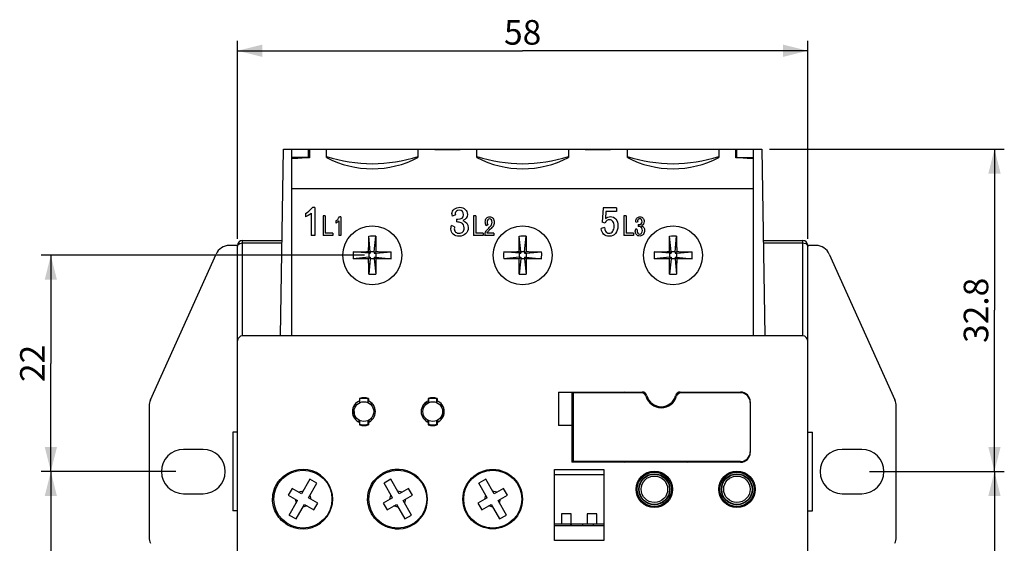
# Model space of a CAD drawing. Units: millimetres. Extents: x 32 to 389, y 25 to 258.
# Drawn here: x 40 to 140, y 205 to 258 of the extents above; entities that cross this region are included whole.
import ezdxf

# ---------------------------------------------------------------- set-up
doc = ezdxf.new("R2010")
doc.units = ezdxf.units.MM
doc.header["$LTSCALE"] = 23.1
doc.layers.get('0').update_dxf_attribs({"linetype": 'CONTINUOUS'})
doc.layers.add('00_COMPONENTS', color=7, linetype='CONTINUOUS')
doc.styles.get("Standard").update_dxf_attribs({"font": 'txt', "width": 0.8})
doc.dimstyles.new('DIMSTYLE_1', dxfattribs={"dimtxt": 2.5, "dimasz": 2.5, "dimexe": 1, "dimexo": 0.8, "dimtad": 1, "dimdsep": 46, "dimtxsty": 'Standard', "dimblk": '_FILLED', "dimblk1": '_FILLED', "dimblk2": '_FILLED', "dimcen": 0.09, "dimadec": 0, "dimazin": 0, "dimtp": 0.15, "dimtm": 0.15, "dimtfac": 1, "dimtofl": 0, "dimtmove": 0, "dimatfit": 3, "dimldrblk": '_FILLED', "dimfxl": 1, "dimtolj": 1, "dimarcsym": 0})
doc.dimstyles.new('DIMSTYLE_2', dxfattribs={"dimtxt": 2.5, "dimasz": 2.5, "dimexe": 1, "dimexo": 0.8, "dimtad": 1, "dimdsep": 46, "dimtxsty": 'Standard', "dimblk": '_FILLED', "dimblk1": '_FILLED', "dimblk2": '_FILLED', "dimcen": 0.09, "dimadec": 0, "dimazin": 0, "dimtp": 0.1, "dimtm": 0.1, "dimtfac": 1, "dimtofl": 0, "dimtmove": 0, "dimatfit": 3, "dimldrblk": '_FILLED', "dimfxl": 1, "dimtolj": 1, "dimarcsym": 0})

# ---------------------------------------------------------------- blocks, each defined once
blk = doc.blocks.new('_FILLED')
at = {"color": 0, "linetype": 'ByBlock'}
blk.add_solid([(0, 0), (-1, 0.25), (-1, -0.25)], dxfattribs=at)
blk = doc.blocks.new('*D5')
at = {"color": 2, "linetype": 'Continuous', "transparency": 16777216}
for p, q in [((61.76, 235.68), (61.76, 255.8)), ((119.76, 235.68), (119.76, 255.8)), ((61.76, 254.8), (90.76, 254.8)), ((119.76, 254.8), (90.76, 254.8))]:
    blk.add_line(p, q, dxfattribs=at)
at = {"color": 2, "linetype": 'Continuous', "transparency": 16777216, "xscale": 2.5, "yscale": 2.5, "zscale": 2.5, "rotation": 180}
blk.add_blockref('_FILLED', (61.76, 254.8), dxfattribs=at)
at = {"color": 2, "linetype": 'Continuous', "transparency": 16777216, "xscale": 2.5, "yscale": 2.5, "zscale": 2.5}
blk.add_blockref('_FILLED', (119.76, 254.8), dxfattribs=at)
at = {"color": 2, "linetype": 'Continuous', "transparency": 16777216, "insert": (90.76, 257.92), "char_height": 2.5, "width": 4, "attachment_point": 2, "line_spacing_factor": 0.9}
blk.add_mtext('58', dxfattribs=at)
blk = doc.blocks.new('*D13')
at = {"color": 2, "linetype": 'Continuous', "transparency": 16777216}
for p, q in [((74.66, 234), (41.76, 234)), ((42.76, 234), (42.76, 223)), ((42.76, 212), (42.76, 223)), ((55.46, 212), (41.76, 212))]:
    blk.add_line(p, q, dxfattribs=at)
at = {"color": 2, "linetype": 'Continuous', "transparency": 16777216, "xscale": 2.5, "yscale": 2.5, "zscale": 2.5}
for p, rotation in [((42.76, 234), 90), ((42.76, 212), 270)]:
    blk.add_blockref('_FILLED', p, dxfattribs=dict(at, rotation=rotation))
at = {"color": 2, "linetype": 'Continuous', "transparency": 16777216, "insert": (39.63, 223), "char_height": 2.5, "width": 4, "attachment_point": 2, "rotation": 90, "line_spacing_factor": 0.9}
blk.add_mtext('22', dxfattribs=at)
blk = doc.blocks.new('*D14')
at = {"color": 2, "linetype": 'Continuous', "transparency": 16777216}
for p, q in [((55.46, 212), (41.76, 212)), ((42.76, 212), (42.76, 193.4)), ((42.76, 174.8), (42.76, 193.4)), ((74.66, 174.8), (41.76, 174.8))]:
    blk.add_line(p, q, dxfattribs=at)
at = {"color": 2, "linetype": 'Continuous', "transparency": 16777216, "xscale": 2.5, "yscale": 2.5, "zscale": 2.5}
for p, rotation in [((42.76, 212), 90), ((42.76, 174.8), 270)]:
    blk.add_blockref('_FILLED', p, dxfattribs=dict(at, rotation=rotation))
at = {"color": 2, "linetype": 'Continuous', "transparency": 16777216, "insert": (39.63, 193.4), "char_height": 2.5, "width": 8, "attachment_point": 2, "rotation": 90, "line_spacing_factor": 0.9}
blk.add_mtext('37.2', dxfattribs=at)
blk = doc.blocks.new('*D15')
at = {"color": 2, "linetype": 'Continuous', "transparency": 16777216}
for p, q in [((115.88, 244.8), (139.76, 244.8)), ((138.76, 244.8), (138.76, 228.4)), ((138.76, 212), (138.76, 228.4)), ((126.06, 212), (139.76, 212))]:
    blk.add_line(p, q, dxfattribs=at)
at = {"color": 2, "linetype": 'Continuous', "transparency": 16777216, "xscale": 2.5, "yscale": 2.5, "zscale": 2.5}
for p, rotation in [((138.76, 244.8), 90), ((138.76, 212), 270)]:
    blk.add_blockref('_FILLED', p, dxfattribs=dict(at, rotation=rotation))
at = {"color": 2, "linetype": 'Continuous', "transparency": 16777216, "insert": (135.63, 228.4), "char_height": 2.5, "width": 8, "attachment_point": 2, "rotation": 90, "line_spacing_factor": 0.9}
blk.add_mtext('32.8', dxfattribs=at)
blk = doc.blocks.new('*D16')
at = {"color": 2, "linetype": 'Continuous', "transparency": 16777216}
for p, q in [((126.06, 212), (139.76, 212)), ((138.76, 212), (138.76, 188)), ((138.76, 164), (138.76, 188)), ((115.86, 164), (139.76, 164))]:
    blk.add_line(p, q, dxfattribs=at)
at = {"color": 2, "linetype": 'Continuous', "transparency": 16777216, "xscale": 2.5, "yscale": 2.5, "zscale": 2.5}
for p, rotation in [((138.76, 212), 90), ((138.76, 164), 270)]:
    blk.add_blockref('_FILLED', p, dxfattribs=dict(at, rotation=rotation))
at = {"color": 2, "linetype": 'Continuous', "transparency": 16777216, "insert": (135.63, 188), "char_height": 2.5, "width": 4, "attachment_point": 2, "rotation": 90, "line_spacing_factor": 0.9}
blk.add_mtext('48', dxfattribs=at)

msp = doc.modelspace()

# ---------------------------------------------------------------- linework, layer by layer
at = {"layer": '00_COMPONENTS', "color": 7, "linetype": 'Continuous'}
for p, q in [((66.11, 225.796), (66.441, 244.796)), ((66.441, 244.796), (115.078, 244.796)), ((67.26, 225.796), (67.26, 244.796)), ((68.96, 243.915), (68.96, 244.796)), ((69.06, 244.796), (69.06, 243.921)), ((70.81, 243.943), (70.81, 244.796)), ((80.11, 244.796), (80.11, 243.943)), ((81.81, 244.796), (81.81, 244.753)), ((81.81, 244.753), (82.261, 244.755)), ((82.261, 244.753), (82.262, 244.796)), ((83.959, 244.759), (83.958, 244.796)), ((83.959, 244.759), (84.41, 244.76)), ((84.41, 244.76), (84.41, 244.796)), ((86.11, 243.943), (86.11, 244.796)), ((95.41, 244.796), (95.41, 243.943)), ((97.11, 244.796), (97.11, 244.76)), ((97.11, 244.76), (97.561, 244.759)), ((97.561, 244.759), (97.562, 244.796)), ((99.259, 244.753), (99.258, 244.796)), ((99.259, 244.755), (99.71, 244.753)), ((99.71, 244.753), (99.71, 244.796)), ((101.41, 243.943), (101.41, 244.796)), ((110.71, 244.796), (110.71, 243.943)), ((112.46, 243.921), (112.46, 244.796)), ((112.56, 243.915), (112.56, 244.796)), ((114.26, 225.796), (114.26, 244.796)), ((115.078, 244.796), (115.41, 225.796)), ((68.96, 243.943), (67.26, 243.943)), ((67.268, 243.813), (67.26, 243.813)), ((69.06, 243.921), (68.961, 243.915)), ((112.558, 243.915), (112.46, 243.921)), ((112.56, 243.943), (114.26, 243.943)), ((114.26, 243.813), (114.252, 243.813)), ((69.621, 238.866), (69.371, 238.866)), ((69.621, 238.866), (69.621, 235.996)), ((98.959, 238.817), (98.847, 237.369)), ((100.293, 238.817), (98.959, 238.817)), ((99.233, 238.46), (99.18, 237.739)), ((100.293, 238.46), (99.233, 238.46)), ((100.293, 238.817), (100.293, 238.46)), ((68.66, 238.238), (68.66, 237.897)), ((69.247, 238.267), (69.247, 235.996)), ((70.46, 237.996), (70.46, 235.996)), ((70.68, 237.996), (70.46, 237.996)), ((70.68, 237.996), (70.68, 236.234)), ((71.754, 237.491), (71.754, 237.263)), ((72.067, 237.51), (72.067, 235.996)), ((72.267, 237.909), (72.133, 237.909)), ((72.267, 237.909), (72.267, 235.996)), ((83.927, 238.127), (83.614, 237.988)), ((84.035, 237.68), (84.035, 237.383)), ((85.76, 237.996), (85.76, 235.996)), ((85.98, 237.996), (85.76, 237.996)), ((85.98, 237.996), (85.98, 236.234)), ((101.06, 237.996), (101.06, 235.996)), ((101.28, 237.996), (101.06, 237.996)), ((101.28, 237.996), (101.28, 236.234)), ((102.467, 237.416), (102.3, 237.324)), ((83.84, 236.9), (83.535, 237.036)), ((87.2, 237.11), (87.051, 237.009)), ((99.089, 236.814), (98.76, 236.707)), ((99.142, 237.265), (98.847, 237.369)), ((102.42, 236.598), (102.258, 236.689)), ((102.524, 237.118), (102.524, 236.921)), ((62.26, 235.496), (66.279, 235.496)), ((69.621, 235.996), (69.247, 235.996)), ((71.445, 235.996), (70.46, 235.996)), ((71.445, 236.234), (70.68, 236.234)), ((71.445, 236.234), (71.445, 235.996)), ((72.267, 235.996), (72.067, 235.996)), ((75.257, 234.358), (75.113, 235.925)), ((75.662, 234.358), (75.807, 235.925)), ((86.745, 235.996), (85.76, 235.996)), ((86.745, 236.234), (85.98, 236.234)), ((86.745, 236.234), (86.745, 235.996)), ((87.839, 235.996), (86.918, 235.996)), ((87.839, 236.234), (87.131, 236.234)), ((87.839, 236.234), (87.839, 235.996)), ((90.557, 234.358), (90.413, 235.925)), ((90.962, 234.358), (91.107, 235.925)), ((102.045, 235.996), (101.06, 235.996)), ((102.045, 236.234), (101.28, 236.234)), ((102.045, 236.234), (102.045, 235.996)), ((105.857, 234.358), (105.713, 235.925)), ((106.262, 234.358), (106.407, 235.925)), ((115.241, 235.496), (119.26, 235.496)), ((61.76, 234.996), (60.93, 234.996)), ((61.76, 184.796), (61.76, 234.996)), ((119.76, 184.796), (119.76, 234.996)), ((120.59, 234.996), (119.76, 234.996)), ((52.892, 219.289), (59.562, 234.111)), ((75.097, 234.198), (73.531, 234.343)), ((75.097, 233.794), (73.531, 233.649)), ((75.089, 234.366), (75.257, 234.198)), ((75.257, 233.794), (75.089, 233.625)), ((75.097, 234.198), (75.097, 233.794)), ((75.097, 234.198), (75.257, 234.198)), ((75.097, 233.794), (75.257, 233.794)), ((75.257, 233.633), (75.113, 232.067)), ((75.257, 234.358), (75.257, 234.198)), ((75.662, 234.358), (75.257, 234.358)), ((75.257, 233.794), (75.257, 233.633)), ((75.662, 233.633), (75.257, 233.633)), ((75.662, 234.198), (75.83, 234.366)), ((75.662, 234.358), (75.662, 234.198)), ((75.662, 234.198), (75.822, 234.198)), ((75.662, 233.794), (75.662, 233.633)), ((75.83, 233.625), (75.662, 233.794)), ((75.662, 233.794), (75.822, 233.794)), ((75.662, 233.633), (75.807, 232.067)), ((75.822, 234.198), (77.389, 234.343)), ((75.822, 234.198), (75.822, 233.794)), ((75.822, 233.794), (77.389, 233.649)), ((90.397, 234.198), (88.831, 234.343)), ((90.397, 233.794), (88.831, 233.649)), ((90.389, 234.366), (90.557, 234.198)), ((90.557, 233.794), (90.389, 233.625)), ((90.397, 234.198), (90.397, 233.794)), ((90.397, 234.198), (90.557, 234.198)), ((90.397, 233.794), (90.557, 233.794)), ((90.557, 233.633), (90.413, 232.067)), ((90.557, 234.358), (90.557, 234.198)), ((90.962, 234.358), (90.557, 234.358)), ((90.557, 233.794), (90.557, 233.633)), ((90.962, 233.633), (90.557, 233.633)), ((90.962, 234.198), (91.13, 234.366)), ((90.962, 234.358), (90.962, 234.198)), ((90.962, 234.198), (91.122, 234.198)), ((90.962, 233.794), (90.962, 233.633)), ((91.13, 233.625), (90.962, 233.794)), ((90.962, 233.794), (91.122, 233.794)), ((90.962, 233.633), (91.107, 232.067)), ((91.122, 234.198), (92.689, 234.343)), ((91.122, 234.198), (91.122, 233.794)), ((91.122, 233.794), (92.689, 233.649)), ((105.697, 234.198), (104.131, 234.343)), ((105.697, 233.794), (104.131, 233.649)), ((105.689, 234.366), (105.857, 234.198)), ((105.857, 233.794), (105.689, 233.625)), ((105.697, 234.198), (105.697, 233.794)), ((105.697, 234.198), (105.857, 234.198)), ((105.697, 233.794), (105.857, 233.794)), ((105.857, 233.633), (105.713, 232.067)), ((105.857, 234.358), (105.857, 234.198)), ((106.262, 234.358), (105.857, 234.358)), ((105.857, 233.794), (105.857, 233.633)), ((106.262, 233.633), (105.857, 233.633)), ((106.262, 234.198), (106.43, 234.366)), ((106.262, 234.358), (106.262, 234.198)), ((106.262, 234.198), (106.422, 234.198)), ((106.262, 233.794), (106.262, 233.633)), ((106.262, 233.794), (106.422, 233.794)), ((106.43, 233.625), (106.262, 233.794)), ((106.262, 233.633), (106.407, 232.067)), ((106.422, 234.198), (107.989, 234.343)), ((106.422, 234.198), (106.422, 233.794)), ((106.422, 233.794), (107.989, 233.649)), ((121.958, 234.111), (128.628, 219.289)), ((119.26, 225.796), (62.26, 225.796)), ((74.16, 219.437), (74.16, 219.181)), ((74.21, 219.012), (74.21, 219.385)), ((75.01, 219.385), (75.01, 219.012)), ((75.06, 219.437), (75.06, 219.181)), ((81.16, 219.437), (81.16, 219.181)), ((81.21, 219.012), (81.21, 219.385)), ((82.01, 219.385), (82.01, 219.012)), ((82.06, 219.437), (82.06, 219.181)), ((94.416, 220.091), (94.416, 216.691)), ((94.416, 220.091), (102.923, 220.091)), ((95.76, 220.091), (95.76, 212.941)), ((95.91, 220.016), (95.91, 213.016)), ((102.821, 220.016), (95.91, 220.016)), ((96.26, 220.091), (96.26, 220.016)), ((98.76, 220.091), (98.76, 220.016)), ((98.985, 220.091), (98.91, 220.016)), ((101.21, 220.016), (101.135, 220.091)), ((101.36, 220.091), (101.36, 220.016)), ((106.796, 220.091), (112.91, 220.091)), ((112.91, 220.016), (106.898, 220.016)), ((108.36, 220.091), (108.36, 220.016)), ((108.585, 220.091), (108.51, 220.016)), ((110.81, 220.016), (110.735, 220.091)), ((110.96, 220.091), (110.96, 220.016)), ((52.76, 218.674), (52.76, 205.318)), ((75.512, 218.846), (75.271, 218.846)), ((80.948, 218.846), (80.707, 218.846)), ((81.01, 219.097), (81.01, 218.891)), ((82.51, 218.849), (82.51, 218.523)), ((113.91, 219.091), (113.91, 213.941)), ((128.76, 205.318), (128.76, 218.674)), ((73.61, 218.096), (73.61, 217.492)), ((82.61, 218.096), (82.61, 217.492)), ((74.16, 217.01), (74.16, 216.754)), ((74.21, 216.807), (74.21, 217.179)), ((75.01, 217.179), (75.01, 216.807)), ((75.06, 217.01), (75.06, 216.754)), ((75.271, 217.346), (75.512, 217.346)), ((80.707, 217.346), (80.948, 217.346)), ((81.16, 217.01), (81.16, 216.754)), ((81.21, 216.807), (81.21, 217.179)), ((82.01, 217.179), (82.01, 216.807)), ((82.06, 217.01), (82.06, 216.754)), ((95.91, 216.691), (94.416, 216.691)), ((61.26, 215.996), (61.26, 207.996)), ((61.76, 215.996), (61.26, 215.996)), ((119.76, 215.996), (120.26, 215.996)), ((120.26, 207.996), (120.26, 215.996)), ((58.26, 214.246), (56.26, 214.246)), ((125.26, 214.246), (123.26, 214.246)), ((112.91, 212.941), (95.76, 212.941)), ((112.91, 213.016), (95.91, 213.016)), ((98.76, 213.016), (98.76, 212.941)), ((98.91, 213.016), (98.985, 212.941)), ((101.135, 212.941), (101.21, 213.016)), ((101.36, 213.016), (101.36, 212.941)), ((107.36, 213.016), (107.36, 212.941)), ((107.41, 212.941), (107.41, 213.016)), ((107.46, 212.941), (107.46, 213.016)), ((107.51, 213.016), (107.585, 212.941)), ((107.56, 212.941), (107.56, 212.966)), ((109.735, 212.941), (109.81, 213.016)), ((109.96, 213.016), (109.96, 212.941)), ((94.01, 204.996), (94.01, 212.196)), ((94.01, 212.196), (99.01, 212.196)), ((94.01, 211.696), (99.01, 211.696)), ((99.01, 212.196), (99.01, 204.996)), ((69.113, 211.215), (68.263, 209.742)), ((68.956, 209.342), (69.806, 210.815)), ((69.806, 210.815), (69.113, 211.215)), ((77.356, 211.215), (76.663, 210.815)), ((77.513, 209.342), (76.663, 210.815)), ((78.206, 209.742), (77.356, 211.215)), ((87.006, 211.215), (86.313, 210.815)), ((87.163, 209.342), (86.313, 210.815)), ((87.856, 209.742), (87.006, 211.215)), ((56.26, 209.746), (58.26, 209.746)), ((67.311, 210.292), (66.911, 209.599)), ((66.911, 209.599), (67.863, 209.049)), ((68.263, 209.742), (67.311, 210.292)), ((68.414, 210.003), (68.003, 209.893)), ((69.107, 209.603), (69.217, 209.192)), ((77.253, 209.192), (77.363, 209.603)), ((78.467, 209.893), (78.056, 210.003)), ((79.159, 210.292), (78.206, 209.742)), ((78.606, 209.049), (79.559, 209.599)), ((79.559, 209.599), (79.159, 210.292)), ((86.903, 209.192), (87.013, 209.603)), ((88.117, 209.893), (87.706, 210.003)), ((88.809, 210.292), (87.856, 209.742)), ((88.256, 209.049), (89.209, 209.599)), ((89.209, 209.599), (88.809, 210.292)), ((123.26, 209.746), (125.26, 209.746)), ((67.013, 207.577), (67.863, 209.049)), ((67.603, 209.2), (67.713, 208.789)), ((67.706, 207.177), (68.556, 208.649)), ((68.817, 208.499), (68.406, 208.389)), ((68.556, 208.649), (69.509, 208.099)), ((69.909, 208.792), (68.956, 209.342)), ((69.509, 208.099), (69.909, 208.792)), ((77.513, 209.342), (76.561, 208.792)), ((76.561, 208.792), (76.961, 208.099)), ((76.961, 208.099), (77.913, 208.649)), ((78.064, 208.389), (77.653, 208.499)), ((77.913, 208.649), (78.763, 207.177)), ((79.456, 207.577), (78.606, 209.049)), ((78.757, 208.789), (78.867, 209.2)), ((87.163, 209.342), (86.211, 208.792)), ((86.211, 208.792), (86.611, 208.099)), ((86.611, 208.099), (87.563, 208.649)), ((87.714, 208.389), (87.303, 208.499)), ((87.563, 208.649), (88.413, 207.177)), ((89.106, 207.577), (88.256, 209.049)), ((88.407, 208.789), (88.517, 209.2)), ((61.76, 207.996), (61.26, 207.996)), ((67.013, 207.577), (67.706, 207.177)), ((78.763, 207.177), (79.456, 207.577)), ((88.413, 207.177), (89.106, 207.577)), ((94.71, 207.696), (94.71, 206.696)), ((95.71, 207.696), (94.71, 207.696)), ((95.71, 206.696), (95.71, 207.696)), ((98.31, 207.696), (97.31, 207.696)), ((97.31, 207.696), (97.31, 206.696)), ((98.31, 206.696), (98.31, 207.696)), ((119.76, 207.996), (120.26, 207.996)), ((94.01, 206.696), (99.01, 206.696)), ((99.01, 206.496), (94.01, 206.496)), ((95.584, 206.696), (95.725, 206.496)), ((96.861, 206.696), (96.861, 206.496)), ((97.96, 206.496), (97.96, 206.696)), ((99.01, 204.996), (94.01, 204.996))]:
    msp.add_line(p, q, dxfattribs=at)
at = {"layer": '00_COMPONENTS', "color": 9, "linetype": 'Continuous'}
for p, q in [((67.26, 240.796), (114.26, 240.796)), ((62.26, 225.796), (62.26, 235.496)), ((119.26, 225.796), (119.26, 235.496)), ((62.26, 235.259), (66.275, 235.259)), ((115.245, 235.259), (119.26, 235.259)), ((74.21, 217.096), (74.008, 217.096)), ((75.212, 217.096), (75.01, 217.096)), ((81.21, 217.096), (81.007, 217.096)), ((82.212, 217.096), (82.01, 217.096)), ((102.578, 210.196), (102.612, 210.196)), ((105.742, 210.196), (105.708, 210.196)), ((110.978, 210.196), (111.012, 210.196)), ((114.142, 210.196), (114.108, 210.196))]:
    msp.add_line(p, q, dxfattribs=at)
at = {"layer": '00_COMPONENTS', "color": 7, "linetype": 'Continuous'}
for centre, radius in [((75.46, 233.996), 3), ((90.76, 233.996), 3), ((106.06, 233.996), 3), ((74.61, 218.096), 1), ((81.61, 218.096), 1), ((68.41, 209.196), 2.95), ((78.06, 209.196), 2.95), ((87.71, 209.196), 3.025), ((87.71, 209.196), 2.95), ((104.16, 210.196), 1.85), ((104.16, 210.196), 1.75), ((104.16, 210.196), 1.582), ((104.16, 210.196), 1.548), ((112.56, 210.196), 1.85), ((112.56, 210.196), 1.75), ((112.56, 210.196), 1.582), ((112.56, 210.196), 1.548)]:
    msp.add_circle(centre, radius, dxfattribs=at)
at = {"layer": '00_COMPONENTS', "color": 9, "linetype": 'Continuous'}
for centre in [(104.16, 210.196), (112.56, 210.196)]:
    msp.add_circle(centre, 1.348, dxfattribs=at)
at = {"layer": '00_COMPONENTS', "color": 7, "linetype": 'Continuous'}
for centre, radius, start, end in [((75.46, 258.314), 15, 244.32071, 244.73417), ((75.46, 258.314), 15, 295.23144, 295.67929), ((90.76, 258.314), 15, 244.32071, 244.70421), ((90.76, 258.314), 15, 295.29579, 295.67929), ((106.06, 258.314), 15, 244.32071, 244.76856), ((106.06, 258.314), 15, 295.26583, 295.67929), ((77.549, 87.283), 156.868, 93.13833, 93.75792), ((75.46, 258.314), 15, 251.92102, 288.07898), ((75.46, 252.796), 10, 242.28978, 297.71022), ((90.76, 258.314), 15, 251.92102, 288.07898), ((90.76, 252.796), 10, 242.28978, 297.71022), ((106.06, 258.314), 15, 251.92102, 288.07898), ((106.06, 252.796), 10, 242.28978, 297.71022), ((103.97, 87.283), 156.868, 86.24208, 86.86167), ((62.26, 234.996), 0.5, 90, 180), ((75.46, 227.29), 8.641, 89.999, 92.29821), ((75.46, 227.291), 8.641, 87.70176, 90.00102), ((90.76, 227.29), 8.641, 89.999, 92.29821), ((90.76, 227.291), 8.641, 87.70176, 90.00102), ((106.06, 227.29), 8.641, 89.999, 92.29821), ((106.06, 227.291), 8.641, 87.70176, 90.00102), ((119.26, 234.996), 0.5, 0, 90), ((60.93, 233.496), 1.5, 90, 155.77225), ((120.59, 233.496), 1.5, 24.22775, 90), ((82.165, 233.996), 8.641, 177.70176, 180.00102), ((82.171, 233.996), 8.647, 179.99976, 182.29746), ((68.749, 233.996), 8.647, 359.99976, 2.29746), ((68.754, 233.996), 8.641, 357.70176, 0.00102), ((97.465, 233.996), 8.641, 177.70176, 180.00102), ((97.471, 233.996), 8.647, 179.99976, 182.29746), ((84.049, 233.996), 8.647, 359.99976, 2.29746), ((84.054, 233.996), 8.641, 357.70176, 0.00102), ((112.765, 233.996), 8.641, 177.70176, 180.00102), ((112.771, 233.996), 8.647, 179.99976, 182.29746), ((99.349, 233.996), 8.647, 359.99976, 2.29746), ((99.354, 233.996), 8.641, 357.70176, 0.00102), ((75.46, 240.707), 8.647, 267.70256, 270.00022), ((75.46, 240.707), 8.647, 269.99976, 272.29746), ((90.76, 240.707), 8.647, 267.70256, 270.00022), ((90.76, 240.707), 8.647, 269.99976, 272.29746), ((106.06, 240.707), 8.647, 267.70256, 270.00022), ((106.06, 240.707), 8.647, 269.99976, 272.29746), ((62.26, 225.296), 0.5, 90, 180), ((119.26, 225.296), 0.5, 0, 90), ((74.61, 218.096), 1.415, 71.4567, 108.5433), ((74.61, 218.097), 1.349, 72.76186, 107.25773), ((81.61, 218.096), 1.415, 71.4567, 108.5433), ((81.61, 218.097), 1.349, 72.76186, 107.25773), ((102.821, 219.516), 0.5, 16.40069, 90), ((102.923, 219.591), 0.5, 14.47751, 90), ((104.86, 220.116), 1.625, 196.40069, 343.59931), ((104.86, 220.091), 1.5, 194.47751, 345.52249), ((106.796, 219.591), 0.5, 90, 165.52249), ((106.898, 219.516), 0.5, 90, 163.59931), ((112.91, 219.091), 1, 0, 90), ((112.91, 219.016), 1, 0, 90), ((54.26, 218.674), 1.5, 155.77225, 180), ((74.61, 218.096), 1.175, 109.94386, 250.05614), ((74.61, 218.096), 1.175, 289.94386, 70.05614), ((81.61, 218.096), 1.175, 109.94386, 250.05614), ((81.61, 218.096), 1.175, 289.94386, 70.05614), ((127.26, 218.674), 1.5, 0, 24.22775), ((74.61, 218.096), 1.415, 251.4567, 288.5433), ((74.61, 218.095), 1.349, 252.76186, 287.25773), ((81.61, 218.096), 1.415, 251.4567, 288.5433), ((81.61, 218.095), 1.349, 252.76186, 287.25773), ((56.26, 211.996), 2.25, 90, 270), ((58.26, 211.996), 2.25, 270, 90), ((112.91, 214.016), 1, 270, 360), ((112.91, 213.941), 1, 270, 360), ((123.26, 211.996), 2.25, 90, 270), ((125.26, 211.996), 2.25, 270, 90), ((68.41, 209.196), 3.025, 252.25383, 107.74617), ((78.009, 209.19), 3.025, 118.98787, 119.71358), ((78.012, 209.185), 3.031, 94.6461, 118.98509), ((78.06, 209.196), 3.025, 264.42511, 95.57489), ((68.328, 209.215), 3.02, 241.47562, 253.84333), ((54.26, 205.318), 1.5, 180, 204.22775), ((127.26, 205.318), 1.5, 335.77225, 360)]:
    msp.add_arc(centre, radius, start, end, dxfattribs=at)
for points in [[(82.261, 244.755), (82.827, 244.756), (83.393, 244.758), (83.959, 244.759)], [(97.561, 244.759), (98.127, 244.758), (98.693, 244.756), (99.259, 244.755)], [(68.66, 238.238), (68.889, 238.346), (69.127, 238.555), (69.371, 238.866)], [(83.565, 238.234), (83.565, 238.413), (83.645, 238.563), (83.803, 238.689)], [(83.803, 238.689), (83.962, 238.815), (84.154, 238.878), (84.384, 238.878)], [(84.018, 238.48), (83.939, 238.419), (83.901, 238.348), (83.901, 238.267)], [(84.297, 238.571), (84.189, 238.571), (84.096, 238.541), (84.018, 238.48)], [(84.741, 238.116), (84.741, 238.419), (84.593, 238.571), (84.297, 238.571)], [(84.384, 238.878), (84.597, 238.878), (84.776, 238.807), (84.92, 238.668)], [(84.92, 238.668), (85.064, 238.529), (85.138, 238.356), (85.138, 238.151)], [(69.247, 238.267), (69.038, 238.096), (68.843, 237.974), (68.66, 237.897)], [(71.754, 237.491), (71.877, 237.563), (72.004, 237.702), (72.133, 237.909)], [(72.067, 237.51), (71.956, 237.396), (71.852, 237.315), (71.754, 237.263)], [(83.614, 237.988), (83.582, 238.096), (83.565, 238.177), (83.565, 238.234)], [(83.901, 238.267), (83.901, 238.23), (83.909, 238.183), (83.927, 238.127)], [(84.035, 237.68), (84.083, 237.678), (84.122, 237.678), (84.15, 237.678)], [(84.15, 237.678), (84.544, 237.678), (84.741, 237.824), (84.741, 238.116)], [(85.138, 238.151), (85.138, 237.871), (84.979, 237.659), (84.666, 237.519)], [(84.666, 237.519), (85.038, 237.399), (85.225, 237.158), (85.225, 236.794)], [(86.958, 237.382), (86.958, 237.541), (86.999, 237.67), (87.081, 237.767)], [(87.081, 237.767), (87.164, 237.865), (87.272, 237.915), (87.404, 237.915)], [(87.205, 237.619), (87.158, 237.559), (87.136, 237.479), (87.136, 237.38)], [(87.391, 237.71), (87.313, 237.71), (87.252, 237.679), (87.205, 237.619)], [(87.576, 237.613), (87.532, 237.678), (87.47, 237.71), (87.391, 237.71)], [(87.404, 237.915), (87.536, 237.915), (87.645, 237.862), (87.729, 237.759)], [(87.644, 237.343), (87.644, 237.458), (87.621, 237.548), (87.576, 237.613)], [(87.729, 237.759), (87.814, 237.656), (87.857, 237.523), (87.857, 237.364)], [(99.587, 237.611), (99.4, 237.611), (99.251, 237.495), (99.142, 237.265)], [(99.18, 237.739), (99.339, 237.865), (99.505, 237.93), (99.682, 237.93)], [(99.935, 237.438), (99.853, 237.552), (99.737, 237.611), (99.587, 237.611)], [(99.682, 237.93), (99.909, 237.93), (100.094, 237.842), (100.236, 237.668)], [(100.062, 236.957), (100.062, 237.162), (100.019, 237.322), (99.935, 237.438)], [(100.236, 237.668), (100.379, 237.493), (100.452, 237.267), (100.452, 236.989)], [(102.274, 237.488), (102.274, 237.607), (102.316, 237.707), (102.401, 237.791)], [(102.3, 237.324), (102.283, 237.396), (102.274, 237.45), (102.274, 237.488)], [(102.401, 237.791), (102.485, 237.875), (102.588, 237.917), (102.711, 237.917)], [(102.516, 237.652), (102.474, 237.611), (102.453, 237.564), (102.453, 237.51)], [(102.453, 237.51), (102.453, 237.485), (102.457, 237.454), (102.467, 237.416)], [(102.664, 237.713), (102.607, 237.713), (102.557, 237.693), (102.516, 237.652)], [(102.586, 237.117), (102.796, 237.117), (102.901, 237.215), (102.901, 237.41)], [(102.901, 237.41), (102.901, 237.611), (102.822, 237.713), (102.664, 237.713)], [(102.711, 237.917), (102.824, 237.917), (102.92, 237.87), (102.996, 237.778)], [(103.113, 237.433), (103.113, 237.246), (103.028, 237.105), (102.861, 237.011)], [(102.996, 237.778), (103.074, 237.684), (103.113, 237.569), (103.113, 237.433)], [(83.46, 236.666), (83.46, 236.745), (83.484, 236.869), (83.535, 237.036)], [(83.697, 236.144), (83.539, 236.282), (83.46, 236.455), (83.46, 236.666)], [(83.84, 236.9), (83.813, 236.818), (83.801, 236.751), (83.801, 236.701)], [(83.801, 236.701), (83.801, 236.556), (83.846, 236.443), (83.939, 236.357)], [(84.511, 237.307), (84.398, 237.359), (84.24, 237.383), (84.035, 237.383)], [(84.809, 236.784), (84.809, 237.042), (84.709, 237.217), (84.511, 237.307)], [(84.67, 236.382), (84.762, 236.483), (84.809, 236.617), (84.809, 236.784)], [(85.225, 236.794), (85.225, 236.546), (85.136, 236.341), (84.961, 236.179)], [(86.918, 235.996), (86.925, 236.171), (86.966, 236.318), (87.038, 236.44)], [(87.051, 237.009), (86.988, 237.144), (86.958, 237.269), (86.958, 237.382)], [(87.038, 236.44), (87.083, 236.516), (87.175, 236.623), (87.313, 236.764)], [(87.234, 236.413), (87.203, 236.372), (87.168, 236.313), (87.131, 236.234)], [(87.136, 237.38), (87.136, 237.304), (87.156, 237.215), (87.2, 237.11)], [(87.477, 236.653), (87.358, 236.548), (87.278, 236.468), (87.234, 236.413)], [(87.313, 236.764), (87.436, 236.888), (87.517, 236.98), (87.556, 237.042)], [(87.739, 236.931), (87.691, 236.857), (87.604, 236.764), (87.477, 236.653)], [(87.556, 237.042), (87.614, 237.133), (87.644, 237.234), (87.644, 237.343)], [(87.857, 237.364), (87.857, 237.196), (87.817, 237.052), (87.739, 236.931)], [(98.999, 236.129), (98.859, 236.266), (98.78, 236.459), (98.76, 236.707)], [(99.089, 236.814), (99.105, 236.652), (99.134, 236.532), (99.176, 236.455)], [(99.176, 236.455), (99.251, 236.315), (99.375, 236.246), (99.55, 236.246)], [(99.55, 236.246), (99.708, 236.246), (99.832, 236.309), (99.924, 236.435)], [(99.924, 236.435), (100.015, 236.561), (100.062, 236.735), (100.062, 236.957)], [(100.452, 236.989), (100.452, 236.67), (100.369, 236.412), (100.205, 236.218)], [(102.218, 236.443), (102.218, 236.496), (102.231, 236.578), (102.258, 236.689)], [(102.345, 236.095), (102.26, 236.187), (102.218, 236.302), (102.218, 236.443)], [(102.42, 236.598), (102.406, 236.544), (102.4, 236.5), (102.4, 236.466)], [(102.4, 236.466), (102.4, 236.37), (102.424, 236.294), (102.473, 236.237)], [(102.524, 237.118), (102.55, 237.117), (102.571, 237.117), (102.586, 237.117)], [(102.778, 236.87), (102.718, 236.904), (102.634, 236.921), (102.524, 236.921)], [(102.937, 236.521), (102.937, 236.693), (102.884, 236.81), (102.778, 236.87)], [(102.861, 237.011), (103.06, 236.932), (103.159, 236.77), (103.159, 236.528)], [(102.863, 236.253), (102.912, 236.321), (102.937, 236.41), (102.937, 236.521)], [(103.159, 236.528), (103.159, 236.363), (103.112, 236.226), (103.018, 236.118)], [(84.297, 235.937), (84.055, 235.937), (83.856, 236.006), (83.697, 236.144)], [(83.939, 236.357), (84.031, 236.272), (84.154, 236.231), (84.309, 236.231)], [(84.961, 236.179), (84.786, 236.016), (84.565, 235.937), (84.297, 235.937)], [(84.309, 236.231), (84.459, 236.231), (84.579, 236.28), (84.67, 236.382)], [(99.558, 235.925), (99.324, 235.925), (99.138, 235.994), (98.999, 236.129)], [(100.205, 236.218), (100.041, 236.022), (99.826, 235.925), (99.558, 235.925)], [(102.664, 235.957), (102.535, 235.957), (102.429, 236.003), (102.345, 236.095)], [(102.473, 236.237), (102.522, 236.18), (102.588, 236.153), (102.671, 236.153)], [(103.018, 236.118), (102.925, 236.009), (102.807, 235.957), (102.664, 235.957)], [(102.671, 236.153), (102.751, 236.153), (102.815, 236.185), (102.863, 236.253)]]:
    msp.add_open_spline(points, degree=3, dxfattribs=at)
for points, knots in [([(75.089, 234.366), (75.09, 234.499), (75.092, 234.763), (75.097, 235.156), (75.104, 235.543), (75.11, 235.798), (75.113, 235.925)], [0, 0, 0, 0, 0.2551857, 0.5077918, 0.7564968, 1, 1, 1, 1]), ([(75.807, 235.925), (75.81, 235.798), (75.816, 235.543), (75.823, 235.156), (75.828, 234.763), (75.83, 234.499), (75.83, 234.366)], [0, 0, 0, 0, 0.2435042, 0.4922092, 0.7448148, 1, 1, 1, 1]), ([(90.389, 234.366), (90.39, 234.499), (90.392, 234.763), (90.397, 235.156), (90.404, 235.543), (90.41, 235.798), (90.413, 235.925)], [0, 0, 0, 0, 0.2551857, 0.5077918, 0.7564968, 1, 1, 1, 1]), ([(91.107, 235.925), (91.11, 235.798), (91.116, 235.543), (91.123, 235.156), (91.128, 234.763), (91.13, 234.499), (91.13, 234.366)], [0, 0, 0, 0, 0.2435042, 0.4922092, 0.7448148, 1, 1, 1, 1]), ([(105.689, 234.366), (105.69, 234.499), (105.692, 234.763), (105.697, 235.156), (105.704, 235.543), (105.71, 235.798), (105.713, 235.925)], [0, 0, 0, 0, 0.2551857, 0.5077918, 0.7564968, 1, 1, 1, 1]), ([(106.407, 235.925), (106.41, 235.798), (106.416, 235.543), (106.423, 235.156), (106.428, 234.763), (106.43, 234.499), (106.43, 234.366)], [0, 0, 0, 0, 0.2435042, 0.4922092, 0.7448148, 1, 1, 1, 1]), ([(73.531, 234.343), (73.658, 234.346), (73.913, 234.352), (74.3, 234.359), (74.693, 234.364), (74.957, 234.366), (75.089, 234.366)], [0, 0, 0, 0, 0.2435044, 0.4922099, 0.7448156, 1, 1, 1, 1]), ([(75.089, 233.625), (74.957, 233.626), (74.693, 233.628), (74.3, 233.633), (73.913, 233.64), (73.658, 233.646), (73.531, 233.649)], [0, 0, 0, 0, 0.2551846, 0.5077902, 0.7564956, 1, 1, 1, 1]), ([(75.113, 232.067), (75.11, 232.194), (75.104, 232.449), (75.097, 232.836), (75.092, 233.229), (75.09, 233.493), (75.089, 233.625)], [0, 0, 0, 0, 0.2435032, 0.4922082, 0.7448143, 1, 1, 1, 1]), ([(75.83, 233.625), (75.83, 233.493), (75.828, 233.229), (75.823, 232.836), (75.816, 232.449), (75.81, 232.194), (75.807, 232.067)], [0, 0, 0, 0, 0.2551852, 0.5077908, 0.7564958, 1, 1, 1, 1]), ([(75.83, 234.366), (75.963, 234.366), (76.227, 234.364), (76.62, 234.359), (77.007, 234.352), (77.262, 234.346), (77.389, 234.343)], [0, 0, 0, 0, 0.2551852, 0.5077908, 0.7564958, 1, 1, 1, 1]), ([(77.389, 233.649), (77.262, 233.646), (77.007, 233.64), (76.62, 233.633), (76.227, 233.628), (75.963, 233.626), (75.83, 233.625)], [0, 0, 0, 0, 0.2435042, 0.4922092, 0.7448148, 1, 1, 1, 1]), ([(88.831, 234.343), (88.958, 234.346), (89.213, 234.352), (89.6, 234.359), (89.993, 234.364), (90.257, 234.366), (90.389, 234.366)], [0, 0, 0, 0, 0.2435044, 0.4922099, 0.7448156, 1, 1, 1, 1]), ([(90.389, 233.625), (90.257, 233.626), (89.993, 233.628), (89.6, 233.633), (89.213, 233.64), (88.958, 233.646), (88.831, 233.649)], [0, 0, 0, 0, 0.2551846, 0.5077902, 0.7564956, 1, 1, 1, 1]), ([(90.413, 232.067), (90.41, 232.194), (90.404, 232.449), (90.397, 232.836), (90.392, 233.229), (90.39, 233.493), (90.389, 233.625)], [0, 0, 0, 0, 0.2435032, 0.4922082, 0.7448143, 1, 1, 1, 1]), ([(91.13, 233.625), (91.13, 233.493), (91.128, 233.229), (91.123, 232.836), (91.116, 232.449), (91.11, 232.194), (91.107, 232.067)], [0, 0, 0, 0, 0.2551852, 0.5077908, 0.7564958, 1, 1, 1, 1]), ([(91.13, 234.366), (91.263, 234.366), (91.527, 234.364), (91.92, 234.359), (92.307, 234.352), (92.562, 234.346), (92.689, 234.343)], [0, 0, 0, 0, 0.2551852, 0.5077908, 0.7564958, 1, 1, 1, 1]), ([(92.689, 233.649), (92.562, 233.646), (92.307, 233.64), (91.92, 233.633), (91.527, 233.628), (91.263, 233.626), (91.13, 233.625)], [0, 0, 0, 0, 0.2435042, 0.4922092, 0.7448148, 1, 1, 1, 1]), ([(104.131, 234.343), (104.258, 234.346), (104.513, 234.352), (104.9, 234.359), (105.293, 234.364), (105.557, 234.366), (105.689, 234.366)], [0, 0, 0, 0, 0.2435044, 0.4922099, 0.7448156, 1, 1, 1, 1]), ([(105.689, 233.625), (105.557, 233.626), (105.293, 233.628), (104.9, 233.633), (104.513, 233.64), (104.258, 233.646), (104.131, 233.649)], [0, 0, 0, 0, 0.2551846, 0.5077902, 0.7564956, 1, 1, 1, 1]), ([(105.713, 232.067), (105.71, 232.194), (105.704, 232.449), (105.697, 232.836), (105.692, 233.229), (105.69, 233.493), (105.689, 233.625)], [0, 0, 0, 0, 0.2435032, 0.4922082, 0.7448143, 1, 1, 1, 1]), ([(106.43, 233.625), (106.43, 233.493), (106.428, 233.229), (106.423, 232.836), (106.416, 232.449), (106.41, 232.194), (106.407, 232.067)], [0, 0, 0, 0, 0.2551852, 0.5077908, 0.7564958, 1, 1, 1, 1]), ([(106.43, 234.366), (106.563, 234.366), (106.827, 234.364), (107.22, 234.359), (107.607, 234.352), (107.862, 234.346), (107.989, 234.343)], [0, 0, 0, 0, 0.2551852, 0.5077908, 0.7564958, 1, 1, 1, 1]), ([(107.989, 233.649), (107.862, 233.646), (107.607, 233.64), (107.22, 233.633), (106.827, 233.628), (106.563, 233.626), (106.43, 233.625)], [0, 0, 0, 0, 0.2435042, 0.4922092, 0.7448148, 1, 1, 1, 1]), ([(65.319, 209.196), (65.319, 209.518), (65.424, 210.166), (65.882, 211.032), (66.589, 211.709), (67.18, 211.988), (67.488, 212.077)], [0, 0, 0, 0, 0.2505961, 0.5008479, 0.750616, 1, 1, 1, 1]), ([(74.985, 209.196), (74.985, 209.46), (75.055, 209.991), (75.364, 210.731), (75.854, 211.364), (76.28, 211.687), (76.509, 211.818)], [0, 0, 0, 0, 0.2502086, 0.5003308, 0.7502797, 1, 1, 1, 1]), ([(66.886, 206.562), (66.652, 206.69), (66.215, 207.009), (65.71, 207.644), (65.391, 208.39), (65.319, 208.928), (65.319, 209.196)], [0, 0, 0, 0, 0.2494397, 0.4992858, 0.7495098, 1, 1, 1, 1]), ([(77.766, 206.185), (77.579, 206.2), (77.208, 206.265), (76.68, 206.464), (76.197, 206.757), (75.776, 207.134), (75.432, 207.583), (75.177, 208.088), (75.02, 208.632), (74.985, 209.008), (74.985, 209.196)], [0, 0, 0, 0, 0.1248142, 0.2496511, 0.3745413, 0.4995052, 0.6245529, 0.7496709, 0.8748313, 1, 1, 1, 1])]:
    msp.add_open_spline(points, degree=3, knots=knots, dxfattribs=at)
at = {"layer": '00_COMPONENTS', "color": 9, "linetype": 'Continuous'}
for points, knots in [([(61.76, 234.878), (61.76, 234.89), (61.763, 234.941), (61.78, 234.99), (61.798, 235.024)], [0, 0, 0, 0, 0.245946, 1, 1, 1, 1]), ([(61.798, 235.024), (61.838, 235.097), (61.983, 235.222), (62.165, 235.259), (62.26, 235.259)], [0, 0, 0, 0, 0.4685907, 1, 1, 1, 1]), ([(119.26, 235.259), (119.362, 235.259), (119.556, 235.217), (119.705, 235.072), (119.738, 234.99)], [0, 0, 0, 0, 0.5354016, 1, 1, 1, 1]), ([(119.738, 234.99), (119.741, 234.981), (119.754, 234.945), (119.76, 234.906), (119.76, 234.878)], [0, 0, 0, 0, 0.2545594, 1, 1, 1, 1])]:
    msp.add_open_spline(points, degree=3, knots=knots, dxfattribs=at)

# ---------------------------------------------------------------- dimensions: what is measured, and where the dimension line sits
at = {"color": 2, "linetype": 'Continuous'}
dim = msp.add_linear_dim(base=(119.76, 254.796), p1=(61.76, 234.878), p2=(119.76, 234.879), dimstyle='DIMSTYLE_1', dxfattribs=at)
dim.commit()
dim.dimension.update_dxf_attribs({"geometry": '*D5', "text_midpoint": (90.76, 254.796), "dimtype": 160})
for base, p1, p2, angle, dimstyle, picture, middle in [((138.76, 244.796), (125.26, 211.996), (115.078, 244.796), 90, 'DIMSTYLE_1', '*D15', (138.76, 228.396)), ((42.76, 233.996), (56.26, 211.996), (75.46, 233.996), 90, 'DIMSTYLE_2', '*D13', (42.76, 222.996)), ((42.76, 174.796), (56.26, 211.996), (75.46, 174.796), 270, 'DIMSTYLE_1', '*D14', (42.76, 193.396)), ((138.76, 163.996), (125.26, 211.996), (115.058, 163.996), 270, 'DIMSTYLE_1', '*D16', (138.76, 187.996))]:
    dim = msp.add_linear_dim(base=base, p1=p1, p2=p2, angle=angle, dimstyle=dimstyle, dxfattribs=at)
    dim.commit()
    dim.dimension.update_dxf_attribs({"geometry": picture, "text_midpoint": middle, "dimtype": 160})

doc.saveas('drawing.dxf')
